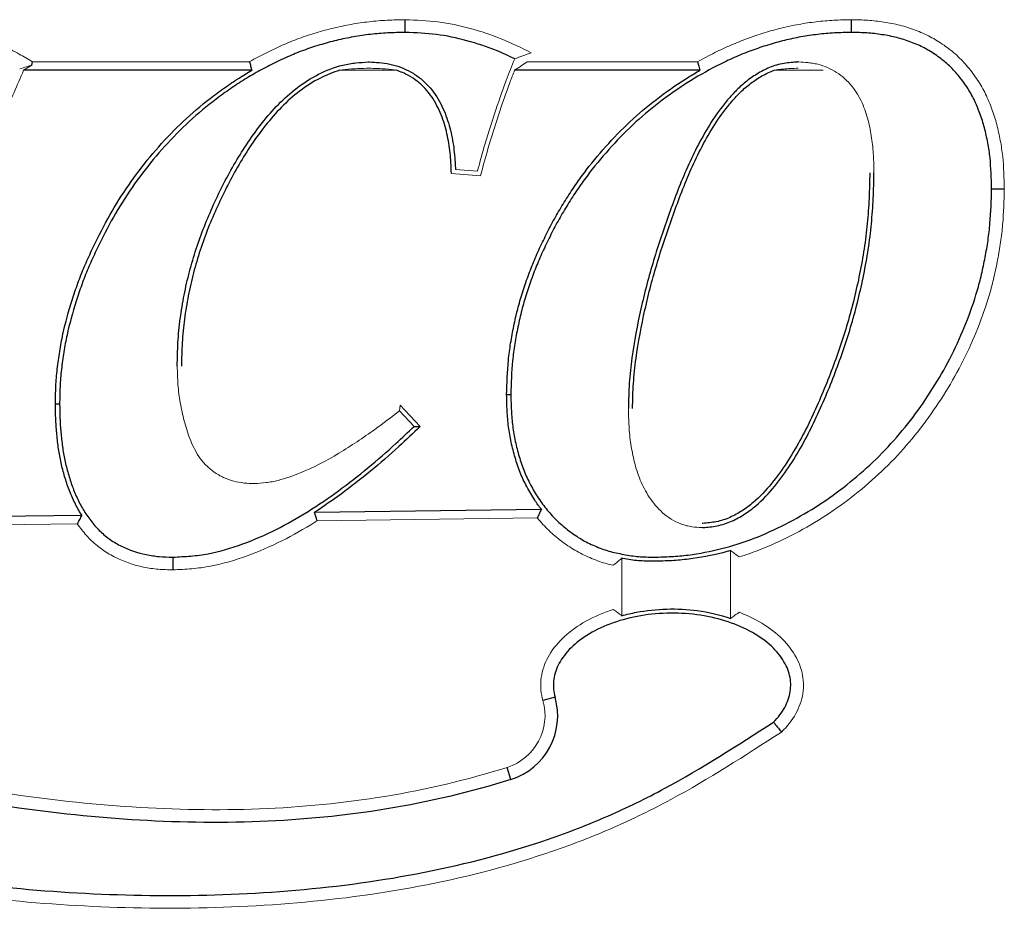
# Model space of a CAD drawing. Units: inches. Extents: x 0.1 to 96.1, y 9.6 to 65.4.
# Drawn here: x 21.7 to 22.6, y 12.6 to 13.4 of the extents above; entities that cross this region are included whole.
import ezdxf

# ---------------------------------------------------------------- set-up
doc = ezdxf.new("R2010")
doc.units = ezdxf.units.IN
doc.header["$MEASUREMENT"] = 0

msp = doc.modelspace()

# ---------------------------------------------------------------- linework, layer by layer
at = {"color": 7, "linetype": 'Continuous', "lineweight": 25}
for p, q in [((21.69111, 13.38378), (21.69194, 13.38681)), ((21.8938, 13.37894), (21.68371, 13.37894)), ((22.30653, 13.37894), (22.13585, 13.37894)), ((22.13237, 13.08), (22.12852, 13.08)), ((21.71683, 13.07146), (21.71298, 13.07146)), ((22.03035, 13.07035), (22.04875, 13.05083)), ((22.04333, 13.05097), (22.02994, 13.06517)), ((22.04333, 13.05097), (22.04875, 13.05083)), ((21.56321, 12.96698), (21.7372, 12.96919)), ((21.95171, 12.97192), (22.16049, 12.97457)), ((22.17318, 12.80159), (22.16191, 12.79835)), ((22.13249, 12.72571), (22.12895, 12.73689))]:
    msp.add_line(p, q, dxfattribs=at)
at = {"color": 7, "linetype": 'Continuous', "lineweight": 18}
for p, q in [((21.89171, 13.38681), (21.69194, 13.38681)), ((22.30445, 13.38681), (22.14757, 13.38681)), ((21.68371, 13.37894), (21.69111, 13.38378)), ((22.02709, 13.37894), (21.97475, 13.37894)), ((22.41995, 13.37894), (22.37483, 13.37894)), ((22.08136, 13.28745), (22.10166, 13.28594)), ((22.10456, 13.28187), (22.07764, 13.28387)), ((22.02994, 13.06517), (22.03035, 13.07035)), ((21.56562, 12.95914), (21.73306, 12.96127)), ((21.95406, 12.96407), (22.15676, 12.96664)), ((22.33482, 12.87415), (22.33482, 12.93659)), ((22.23458, 12.92944), (22.23458, 12.87655))]:
    msp.add_line(p, q, dxfattribs=at)
at = {"color": 7, "linetype": 'Continuous', "lineweight": 25, "flags": 128}
for points in [[(22.03503, 13.41383), (22.03508, 13.41969), (22.03513, 13.42556)], [(22.44626, 13.41383), (22.44625, 13.41766), (22.44624, 13.42161), (22.44623, 13.42556)], [(22.30445, 13.38681), (22.30549, 13.38287), (22.30653, 13.37894)], [(22.57513, 13.26973), (22.57896, 13.26973), (22.58291, 13.26973), (22.58686, 13.26973)], [(21.95406, 12.96407), (21.95288, 12.96803), (21.95171, 12.97192)], [(21.82105, 12.93053), (21.82112, 12.92467), (21.82118, 12.9188)]]:
    msp.add_lwpolyline(points, dxfattribs=at)
at = {"color": 7, "linetype": 'Continuous', "lineweight": 18}
msp.add_arc((22.11385, 12.78455), 0.05, 287.57342, 16.01982, dxfattribs=at)
at = {"color": 7, "linetype": 'Continuous', "lineweight": 25}
msp.add_arc((22.11385, 12.78455), 0.06172, 287.57342, 16.01982, dxfattribs=at)
at = {"color": 7, "linetype": 'Continuous', "lineweight": 18}
for points, knots in [([(21.69194, 13.38681), (21.68789, 13.38921), (21.68383, 13.39159), (21.67457, 13.39669), (21.66932, 13.39934), (21.65335, 13.40683), (21.64242, 13.41121), (21.61998, 13.41824), (21.60852, 13.42095), (21.5911, 13.42373), (21.58526, 13.42445), (21.57354, 13.4253), (21.56766, 13.42543), (21.56179, 13.42556)], [0.0249303, 0.0249303, 0.0249303, 0.0249303, 0.125, 0.125, 0.25, 0.25, 0.5, 0.5, 0.75, 0.75, 0.875, 0.875, 1, 1, 1, 1]), ([(22.03513, 13.42556), (22.02958, 13.42544), (22.02403, 13.42533), (22.01294, 13.42478), (22.00741, 13.42432), (21.99638, 13.42303), (21.99089, 13.42222), (21.97995, 13.42029), (21.97451, 13.41918), (21.96372, 13.41658), (21.95837, 13.41511), (21.94774, 13.4119), (21.94246, 13.41016), (21.93204, 13.40634), (21.9269, 13.40423), (21.91676, 13.39971), (21.91175, 13.39731), (21.90182, 13.39234), (21.89691, 13.38976), (21.89196, 13.38695), (21.89183, 13.38688), (21.89171, 13.38681)], [0, 0, 0, 0, 0.03125, 0.03125, 0.0625, 0.0625, 0.09375, 0.09375, 0.125, 0.125, 0.15625, 0.15625, 0.1875, 0.1875, 0.21875, 0.21875, 0.25, 0.25, 0.28125, 0.28125, 0.2820604, 0.2820604, 0.2820604, 0.2820604]), ([(22.15105, 13.39515), (22.14199, 13.39961), (22.13293, 13.40407), (22.11429, 13.41172), (22.10469, 13.41488), (22.08519, 13.42013), (22.07529, 13.42226), (22.05531, 13.4248), (22.04522, 13.42518), (22.03513, 13.42556)], [0, 0, 0, 0, 0.25, 0.25, 0.5, 0.5, 0.75, 0.75, 1, 1, 1, 1]), ([(22.44623, 13.42556), (22.44079, 13.42543), (22.43534, 13.42529), (22.42447, 13.42473), (22.41904, 13.42427), (22.40823, 13.42299), (22.40284, 13.42219), (22.39212, 13.42026), (22.38679, 13.41912), (22.37622, 13.41649), (22.37098, 13.41501), (22.36057, 13.41181), (22.3554, 13.41009), (22.34517, 13.40636), (22.34011, 13.40432), (22.33013, 13.39997), (22.3252, 13.39766), (22.31496, 13.39257), (22.30967, 13.38976), (22.30445, 13.38681)], [0, 0, 0, 0, 0.03125, 0.03125, 0.0625, 0.0625, 0.09375, 0.09375, 0.125, 0.125, 0.15625, 0.15625, 0.1875, 0.1875, 0.21875, 0.21875, 0.25, 0.25, 0.2843781, 0.2843781, 0.2843781, 0.2843781]), ([(22.58686, 13.26973), (22.58661, 13.27968), (22.58638, 13.28967), (22.58485, 13.30453), (22.58411, 13.30946), (22.58222, 13.31925), (22.58114, 13.32412), (22.57865, 13.33377), (22.57717, 13.33853), (22.57369, 13.34786), (22.57176, 13.35247), (22.56749, 13.36148), (22.56503, 13.36582), (22.56086, 13.37202), (22.55941, 13.37405), (22.55644, 13.37806), (22.55491, 13.38003), (22.55173, 13.38387), (22.55009, 13.38573), (22.54664, 13.38934), (22.54485, 13.39108), (22.53932, 13.3961), (22.5354, 13.39919), (22.52724, 13.40492), (22.523, 13.40757), (22.51418, 13.41219), (22.50958, 13.41415), (22.50258, 13.41679), (22.50023, 13.41762), (22.49549, 13.41914), (22.49309, 13.41983), (22.48826, 13.42105), (22.48583, 13.42158), (22.48094, 13.42252), (22.47848, 13.42294), (22.47355, 13.42371), (22.47108, 13.42405), (22.46613, 13.42462), (22.46365, 13.42486), (22.4562, 13.42536), (22.45122, 13.42546), (22.44623, 13.42556)], [0, 0, 0, 0, 0.125, 0.125, 0.1875, 0.1875, 0.25, 0.25, 0.3125, 0.3125, 0.375, 0.375, 0.4375, 0.4375, 0.46875, 0.46875, 0.5, 0.5, 0.53125, 0.53125, 0.5625, 0.5625, 0.625, 0.625, 0.6875, 0.6875, 0.75, 0.75, 0.78125, 0.78125, 0.8125, 0.8125, 0.84375, 0.84375, 0.875, 0.875, 0.90625, 0.90625, 0.9375, 0.9375, 1, 1, 1, 1]), ([(22.13598, 13.38946), (22.13849, 13.39042), (22.141, 13.39137), (22.14351, 13.39232), (22.14603, 13.39327), (22.14854, 13.39421), (22.15105, 13.39515)], [0, 0, 0, 0, 0.001714047, 0.001714047, 0.001714047, 0.003428095, 0.003428095, 0.003428095, 0.003428095]), ([(22.10166, 13.28594), (22.10358, 13.29318), (22.10555, 13.30046), (22.11066, 13.31819), (22.11394, 13.32855), (22.12071, 13.34904), (22.12421, 13.3593), (22.1306, 13.37626), (22.13328, 13.3829), (22.13598, 13.38946)], [0.0757834, 0.0757834, 0.0757834, 0.0757834, 0.25, 0.25, 0.5, 0.5, 0.75, 0.75, 0.914196, 0.914196, 0.914196, 0.914196]), ([(22.13585, 13.37894), (22.13779, 13.38025), (22.13974, 13.38156), (22.14169, 13.38288), (22.14365, 13.38419), (22.14561, 13.3855), (22.14757, 13.38681)], [0, 0, 0, 0, 0.00115698, 0.00115698, 0.00115698, 0.00231396, 0.00231396, 0.00231396, 0.00231396]), ([(22.46683, 13.28463), (22.46683, 13.28472), (22.46682, 13.2848), (22.46682, 13.28489), (22.46671, 13.28994), (22.46659, 13.29513), (22.46599, 13.30572), (22.46549, 13.31116), (22.46391, 13.32193), (22.46288, 13.32728), (22.46007, 13.33807), (22.45829, 13.34348), (22.45348, 13.35421), (22.45038, 13.35955), (22.44252, 13.36924), (22.4377, 13.37358), (22.42707, 13.38037), (22.42125, 13.38294), (22.41347, 13.38489), (22.41189, 13.38521), (22.40883, 13.38571), (22.40734, 13.38589), (22.403, 13.38633), (22.40028, 13.38646), (22.39774, 13.38659), (22.39751, 13.3866), (22.39728, 13.38661), (22.39704, 13.38663)], [-0.002136, -0.002136, -0.002136, -0.002136, 0, 0, 0, 0.125, 0.125, 0.25, 0.25, 0.375, 0.375, 0.5, 0.5, 0.625, 0.625, 0.75, 0.75, 0.875, 0.875, 0.90625, 0.90625, 0.9375, 0.9375, 1, 1, 1, 1.005735, 1.005735, 1.005735, 1.005735]), ([(21.68371, 13.37894), (21.67776, 13.36533), (21.67183, 13.35167), (21.6627, 13.32931), (21.65936, 13.32074), (21.65364, 13.30527), (21.65122, 13.29839), (21.64883, 13.29154)], [0.051232, 0.051232, 0.051232, 0.051232, 0.4589507, 0.4589507, 0.7089507, 0.7089507, 0.9077186, 0.9077186, 0.9077186, 0.9077186]), ([(21.68006, 13.38019), (21.68211, 13.38086), (21.68416, 13.38153), (21.68621, 13.3822), (21.68785, 13.38272), (21.68948, 13.38325), (21.69111, 13.38378)], [0, 0, 0, 0, 0.001413622, 0.001413622, 0.001413622, 0.002539663, 0.002539663, 0.002539663, 0.002539663]), ([(21.97475, 13.37894), (21.97785, 13.37938), (21.98128, 13.3798), (21.98802, 13.38033), (21.99047, 13.38047), (21.99582, 13.38069), (21.99869, 13.38077), (22.00155, 13.38085)], [0, 0, 0, 0, 0.5, 0.5, 0.75, 0.75, 1, 1, 1, 1]), ([(22.00155, 13.38085), (22.00433, 13.38078), (22.00711, 13.3807), (22.01234, 13.38048), (22.0148, 13.38034), (22.02113, 13.37982), (22.0243, 13.37939), (22.02709, 13.37894)], [0, 0, 0, 0, 0.25, 0.25, 0.5, 0.5, 1, 1, 1, 1]), ([(22.13585, 13.37894), (22.13443, 13.37537), (22.13302, 13.37179), (22.12784, 13.35802), (22.12435, 13.34781), (22.1176, 13.32737), (22.11434, 13.31706), (22.10896, 13.2984), (22.10674, 13.29012), (22.10456, 13.28187)], [0.0509673, 0.0509673, 0.0509673, 0.0509673, 0.1396903, 0.1396903, 0.3896903, 0.3896903, 0.6396903, 0.6396903, 0.838723, 0.838723, 0.838723, 0.838723]), ([(22.39709, 13.38085), (22.3946, 13.38077), (22.3921, 13.38068), (22.3875, 13.38045), (22.38536, 13.38029), (22.37991, 13.37977), (22.37725, 13.37936), (22.37483, 13.37894)], [0, 0, 0, 0, 0.25, 0.25, 0.5, 0.5, 1, 1, 1, 1]), ([(22.34269, 12.93071), (22.34876, 12.93257), (22.35476, 12.93465), (22.37088, 12.94091), (22.38083, 12.94549), (22.40033, 12.95542), (22.40987, 12.96082), (22.42836, 12.97252), (22.43732, 12.97883), (22.45461, 12.99224), (22.46295, 12.99935), (22.47897, 13.01426), (22.48666, 13.02206), (22.50118, 13.03844), (22.50809, 13.04694), (22.52112, 13.06452), (22.52721, 13.07363), (22.53867, 13.09227), (22.54405, 13.10181), (22.55393, 13.12134), (22.55838, 13.13135), (22.56643, 13.1517), (22.57006, 13.16203), (22.57472, 13.17777), (22.57611, 13.18307), (22.5786, 13.19372), (22.5797, 13.19908), (22.58175, 13.20983), (22.58268, 13.21523), (22.58425, 13.22606), (22.58487, 13.23149), (22.58629, 13.24785), (22.58659, 13.25879), (22.58686, 13.26973)], [0.1512447, 0.1512447, 0.1512447, 0.1512447, 0.1875, 0.1875, 0.25, 0.25, 0.3125, 0.3125, 0.375, 0.375, 0.4375, 0.4375, 0.5, 0.5, 0.5625, 0.5625, 0.625, 0.625, 0.6875, 0.6875, 0.75, 0.75, 0.8125, 0.8125, 0.84375, 0.84375, 0.875, 0.875, 0.90625, 0.90625, 0.9375, 0.9375, 1, 1, 1, 1]), ([(21.8961, 12.99828), (21.89593, 12.99829), (21.89576, 12.99829), (21.89559, 12.9983), (21.89294, 12.99838), (21.88998, 12.99845), (21.88348, 12.99916), (21.88026, 12.99978), (21.87412, 13.00142), (21.871, 13.00247), (21.86636, 13.00454), (21.86483, 13.00531), (21.8618, 13.00705), (21.86029, 13.00804), (21.85751, 13.01007), (21.85624, 13.01111), (21.85385, 13.01318), (21.85274, 13.0142), (21.85042, 13.01649), (21.84925, 13.01773), (21.84697, 13.02045), (21.84592, 13.02188), (21.84311, 13.0261), (21.84162, 13.02885), (21.83895, 13.03435), (21.8378, 13.03707), (21.83464, 13.04529), (21.833, 13.05074), (21.83014, 13.06164), (21.82895, 13.0671), (21.82749, 13.07542), (21.82706, 13.07821), (21.82633, 13.08385), (21.82604, 13.08671), (21.8254, 13.09522), (21.82527, 13.10072), (21.82514, 13.10602), (21.82514, 13.1061), (21.82514, 13.10619), (21.82513, 13.10628)], [-0.004044, -0.004044, -0.004044, -0.004044, 0, 0, 0, 0.0625, 0.0625, 0.125, 0.125, 0.1875, 0.1875, 0.21875, 0.21875, 0.25, 0.25, 0.28125, 0.28125, 0.3125, 0.3125, 0.34375, 0.34375, 0.375, 0.375, 0.4375, 0.4375, 0.5, 0.5, 0.625, 0.625, 0.75, 0.75, 0.8125, 0.8125, 0.875, 0.875, 1, 1, 1, 1.002033, 1.002033, 1.002033, 1.002033]), ([(22.24067, 13.06748), (22.24068, 13.0674), (22.24068, 13.06733), (22.24068, 13.06725), (22.24079, 13.06203), (22.2409, 13.05666), (22.24155, 13.04567), (22.24212, 13.04003), (22.2438, 13.02899), (22.24486, 13.02357), (22.24762, 13.01255), (22.24938, 13.00694), (22.25278, 12.99879), (22.25404, 12.99612), (22.25678, 12.99088), (22.25825, 12.98832), (22.26155, 12.98322), (22.26338, 12.9807), (22.26748, 12.97585), (22.26975, 12.97353), (22.27462, 12.96929), (22.27721, 12.96737), (22.28277, 12.9639), (22.28579, 12.96233), (22.2907, 12.96047), (22.29243, 12.95992), (22.29587, 12.95908), (22.29754, 12.95878), (22.30235, 12.9581), (22.30528, 12.95793), (22.30791, 12.95777), (22.30819, 12.95776), (22.30847, 12.95774), (22.30876, 12.95772)], [-0.001844, -0.001844, -0.001844, -0.001844, 0, 0, 0, 0.125, 0.125, 0.25, 0.25, 0.375, 0.375, 0.5, 0.5, 0.5625, 0.5625, 0.625, 0.625, 0.6875, 0.6875, 0.75, 0.75, 0.8125, 0.8125, 0.875, 0.875, 0.90625, 0.90625, 0.9375, 0.9375, 1, 1, 1, 1.006714, 1.006714, 1.006714, 1.006714]), ([(22.02994, 13.06517), (22.02246, 13.0594), (22.01484, 13.05363), (21.99635, 13.04044), (21.98543, 13.03308), (21.96252, 13.01936), (21.95058, 13.01302), (21.93466, 13.00659), (21.93143, 13.00538), (21.92486, 13.00315), (21.92152, 13.00212), (21.91622, 13.00076), (21.91441, 13.00035), (21.91072, 12.99965), (21.90881, 12.99936), (21.90331, 12.9987), (21.89985, 12.9985), (21.89662, 12.99831), (21.89645, 12.9983), (21.89627, 12.99829), (21.8961, 12.99828)], [0.0686201, 0.0686201, 0.0686201, 0.0686201, 0.25, 0.25, 0.5, 0.5, 0.75, 0.75, 0.8125, 0.8125, 0.875, 0.875, 0.90625, 0.90625, 0.9375, 0.9375, 1, 1, 1, 1.0033132, 1.0033132, 1.0033132, 1.0033132]), ([(21.73306, 12.96127), (21.73438, 12.95938), (21.73576, 12.95753), (21.73999, 12.95216), (21.74301, 12.94877), (21.74957, 12.94252), (21.7531, 12.93966), (21.76055, 12.9345), (21.76446, 12.93218), (21.7766, 12.92606), (21.78528, 12.92318), (21.7986, 12.92044), (21.80309, 12.91978), (21.81212, 12.91902), (21.81665, 12.91891), (21.82118, 12.9188)], [0.5307483, 0.5307483, 0.5307483, 0.5307483, 0.5625, 0.5625, 0.625, 0.625, 0.6875, 0.6875, 0.75, 0.75, 0.875, 0.875, 0.9375, 0.9375, 1, 1, 1, 1]), ([(21.82118, 12.9188), (21.827, 12.91907), (21.83282, 12.91935), (21.8444, 12.92034), (21.85016, 12.9211), (21.86728, 12.9244), (21.8785, 12.92773), (21.91132, 12.93956), (21.93211, 12.95031), (21.95257, 12.96313), (21.95331, 12.9636), (21.95406, 12.96407)], [0, 0, 0, 0, 0.0625, 0.0625, 0.125, 0.125, 0.25, 0.25, 0.5, 0.5, 0.509495, 0.509495, 0.509495, 0.509495]), ([(22.15676, 12.96664), (22.15682, 12.96657), (22.15688, 12.9665), (22.16018, 12.96253), (22.16363, 12.95879), (22.17094, 12.95176), (22.17481, 12.94848), (22.18087, 12.94387), (22.18293, 12.94239), (22.18712, 12.93953), (22.18926, 12.93816), (22.19363, 12.93559), (22.19587, 12.93439), (22.20041, 12.93214), (22.20272, 12.93109), (22.20972, 12.92809), (22.21448, 12.92628), (22.22177, 12.92417), (22.22423, 12.92356), (22.2267, 12.92301)], [0.4988574, 0.4988574, 0.4988574, 0.4988574, 0.5, 0.5, 0.5625, 0.5625, 0.625, 0.625, 0.65625, 0.65625, 0.6875, 0.6875, 0.71875, 0.71875, 0.75, 0.75, 0.8125, 0.8125, 0.8437102, 0.8437102, 0.8437102, 0.8437102]), ([(22.33482, 12.93659), (22.33613, 12.9356), (22.33744, 12.93461), (22.33875, 12.93363), (22.34007, 12.93265), (22.34138, 12.93168), (22.34269, 12.93071)], [0, 0, 0, 0, 0.001149799, 0.001149799, 0.001149799, 0.002299598, 0.002299598, 0.002299598, 0.002299598]), ([(22.2267, 12.92301), (22.22802, 12.92406), (22.22933, 12.92513), (22.23064, 12.9262), (22.23195, 12.92727), (22.23326, 12.92835), (22.23458, 12.92944)], [0, 0, 0, 0, 0.001150269, 0.001150269, 0.001150269, 0.002300539, 0.002300539, 0.002300539, 0.002300539]), ([(22.2267, 12.88239), (22.22427, 12.88161), (22.22188, 12.88077), (22.21104, 12.87665), (22.20315, 12.87275), (22.18908, 12.86384), (22.1829, 12.85883), (22.17259, 12.84798), (22.16846, 12.84215), (22.16253, 12.83001), (22.16071, 12.82371), (22.15951, 12.81101), (22.16011, 12.80461), (22.16191, 12.79835)], [8.318205, 8.318205, 8.318205, 8.318205, 8.38562, 8.38562, 8.630093, 8.630093, 8.874567, 8.874567, 9.11904, 9.11904, 9.363514, 9.363514, 9.607988, 9.607988, 9.607988, 9.607988]), ([(22.23458, 12.87655), (22.23326, 12.87754), (22.23195, 12.87852), (22.23064, 12.8795), (22.22933, 12.88047), (22.22802, 12.88144), (22.2267, 12.88239)], [0, 0, 0, 0, 0.001149764, 0.001149764, 0.001149764, 0.00229953, 0.00229953, 0.00229953, 0.00229953]), ([(22.34269, 12.87968), (22.34138, 12.87878), (22.34007, 12.87787), (22.33875, 12.87695), (22.33744, 12.87603), (22.33613, 12.87509), (22.33482, 12.87415)], [0, 0, 0, 0, 0.001149512, 0.001149512, 0.001149512, 0.002299026, 0.002299026, 0.002299026, 0.002299026]), ([(22.38162, 12.76935), (22.38708, 12.77465), (22.39153, 12.78038), (22.39815, 12.79236), (22.40032, 12.79862), (22.40224, 12.81128), (22.402, 12.81769), (22.39912, 12.83028), (22.39648, 12.83646), (22.38897, 12.84822), (22.38409, 12.85381), (22.37238, 12.86405), (22.36555, 12.8687), (22.35315, 12.87532), (22.34804, 12.87763), (22.34269, 12.87968)], [5.69641, 5.69641, 5.69641, 5.69641, 5.940883, 5.940883, 6.185357, 6.185357, 6.429831, 6.429831, 6.674304, 6.674304, 6.918778, 6.918778, 7.163252, 7.163252, 7.317639, 7.317639, 7.317639, 7.317639]), ([(20.52563, 12.75776), (20.5443, 12.76454), (20.56323, 12.77062), (20.60165, 12.78111), (20.62111, 12.78557), (20.68007, 12.79667), (20.72013, 12.80106), (20.84101, 12.80595), (20.92252, 12.79819), (21.07903, 12.76479), (21.15419, 12.73932), (21.26725, 12.70197), (21.30501, 12.6897), (21.38138, 12.66759), (21.41992, 12.65761), (21.53646, 12.63135), (21.61536, 12.61874), (21.7348, 12.60895), (21.77479, 12.6072), (21.85503, 12.60706), (21.89533, 12.60862), (22.01592, 12.61905), (22.0957, 12.63381), (22.1897, 12.66618), (22.20821, 12.67334), (22.24455, 12.68918), (22.26235, 12.69786), (22.31464, 12.72615), (22.34813, 12.74775), (22.38162, 12.76935)], [0, 0, 0, 0, 0.03125, 0.03125, 0.0625, 0.0625, 0.125, 0.125, 0.25, 0.25, 0.375, 0.375, 0.4375, 0.4375, 0.5, 0.5, 0.625, 0.625, 0.6875, 0.6875, 0.75, 0.75, 0.875, 0.875, 0.90625, 0.90625, 0.9375, 0.9375, 1, 1, 1, 1]), ([(22.12895, 12.73689), (22.05517, 12.71352), (21.97863, 12.70168), (21.82324, 12.69567), (21.7444, 12.70144), (21.62687, 12.71906), (21.58782, 12.72642), (21.51779, 12.74178), (21.48673, 12.74942), (21.45594, 12.75756)], [0, 0, 0, 0, 0.125, 0.125, 0.25, 0.25, 0.3125, 0.3125, 0.3630234, 0.3630234, 0.3630234, 0.3630234])]:
    msp.add_open_spline(points, degree=3, knots=knots, dxfattribs=at)
at = {"color": 7, "linetype": 'Continuous', "lineweight": 25}
for points, knots in [([(22.03503, 13.41383), (22.0296, 13.41372), (22.02427, 13.4136), (22.01374, 13.41308), (22.00853, 13.41265), (21.99799, 13.41141), (21.99269, 13.41063), (21.9822, 13.40879), (21.97701, 13.40772), (21.9667, 13.40524), (21.96156, 13.40383), (21.95133, 13.40074), (21.94625, 13.39906), (21.93632, 13.39542), (21.93147, 13.39344), (21.92174, 13.3891), (21.91685, 13.38676), (21.90722, 13.38193), (21.90248, 13.37944), (21.89323, 13.3742), (21.88867, 13.37144), (21.87963, 13.36565), (21.87514, 13.36264), (21.86635, 13.35645), (21.86203, 13.35327), (21.84932, 13.34342), (21.84115, 13.33643), (21.82553, 13.32173), (21.81808, 13.31398), (21.80378, 13.29785), (21.79701, 13.28952), (21.78425, 13.27222), (21.77824, 13.26327), (21.76696, 13.24488), (21.76173, 13.2355), (21.7544, 13.22102), (21.75203, 13.21612), (21.74741, 13.20626), (21.74518, 13.20133), (21.741, 13.19146), (21.73905, 13.1865), (21.73538, 13.17642), (21.73366, 13.17132), (21.72881, 13.15591), (21.7259, 13.14543), (21.72251, 13.12988), (21.72156, 13.12468), (21.71989, 13.11407), (21.71914, 13.10866), (21.71822, 13.1007), (21.71795, 13.09806), (21.71751, 13.09281), (21.71734, 13.09021), (21.71698, 13.08233), (21.7169, 13.07696), (21.71683, 13.07146)], [0.0006417, 0.0006417, 0.0006417, 0.0006417, 0.03125, 0.03125, 0.0625, 0.0625, 0.09375, 0.09375, 0.125, 0.125, 0.15625, 0.15625, 0.1875, 0.1875, 0.21875, 0.21875, 0.25, 0.25, 0.28125, 0.28125, 0.3125, 0.3125, 0.34375, 0.34375, 0.375, 0.375, 0.4375, 0.4375, 0.5, 0.5, 0.5625, 0.5625, 0.625, 0.625, 0.6875, 0.6875, 0.71875, 0.71875, 0.75, 0.75, 0.78125, 0.78125, 0.8125, 0.8125, 0.875, 0.875, 0.90625, 0.90625, 0.9375, 0.9375, 0.953125, 0.953125, 0.96875, 0.96875, 0.9996981, 0.9996981, 0.9996981, 0.9996981]), ([(22.13598, 13.38946), (22.13034, 13.39217), (22.12475, 13.39475), (22.11033, 13.40067), (22.10123, 13.40367), (22.08255, 13.4087), (22.07315, 13.41071), (22.05459, 13.41307), (22.04502, 13.41346), (22.03503, 13.41383)], [0.0917591, 0.0917591, 0.0917591, 0.0917591, 0.25, 0.25, 0.5, 0.5, 0.75, 0.75, 0.9971847, 0.9971847, 0.9971847, 0.9971847]), ([(22.44626, 13.41383), (22.4409, 13.4137), (22.43565, 13.41357), (22.4253, 13.41303), (22.42017, 13.4126), (22.40984, 13.41138), (22.40467, 13.41061), (22.39444, 13.40876), (22.38938, 13.40769), (22.37929, 13.40518), (22.37426, 13.40375), (22.36418, 13.40065), (22.3592, 13.399), (22.34941, 13.39543), (22.3446, 13.39349), (22.33501, 13.38931), (22.33025, 13.38708), (22.31613, 13.38005), (22.30693, 13.37491), (22.28905, 13.36381), (22.28035, 13.35781), (22.26347, 13.34513), (22.25537, 13.33846), (22.23985, 13.32428), (22.23244, 13.31681), (22.21826, 13.30118), (22.21138, 13.293), (22.20175, 13.28052), (22.19868, 13.27632), (22.1927, 13.26767), (22.18979, 13.26324), (22.18412, 13.25427), (22.18138, 13.24975), (22.17612, 13.24063), (22.17361, 13.23602), (22.16874, 13.22663), (22.16638, 13.22184), (22.16183, 13.21226), (22.15966, 13.20746), (22.15561, 13.19781), (22.15371, 13.19292), (22.1501, 13.18298), (22.14836, 13.17794), (22.14515, 13.16792), (22.1437, 13.16295), (22.14112, 13.15287), (22.13997, 13.14773), (22.13783, 13.13733), (22.13685, 13.13213), (22.13519, 13.1218), (22.13452, 13.11666), (22.13297, 13.10118), (22.13264, 13.09082), (22.13237, 13.08)], [0.0004964, 0.0004964, 0.0004964, 0.0004964, 0.03125, 0.03125, 0.0625, 0.0625, 0.09375, 0.09375, 0.125, 0.125, 0.15625, 0.15625, 0.1875, 0.1875, 0.21875, 0.21875, 0.25, 0.25, 0.3125, 0.3125, 0.375, 0.375, 0.4375, 0.4375, 0.5, 0.5, 0.5625, 0.5625, 0.59375, 0.59375, 0.625, 0.625, 0.65625, 0.65625, 0.6875, 0.6875, 0.71875, 0.71875, 0.75, 0.75, 0.78125, 0.78125, 0.8125, 0.8125, 0.84375, 0.84375, 0.875, 0.875, 0.90625, 0.90625, 0.9375, 0.9375, 0.999459, 0.999459, 0.999459, 0.999459]), ([(22.57513, 13.26973), (22.57489, 13.27956), (22.57464, 13.28919), (22.57322, 13.30302), (22.57254, 13.30752), (22.57076, 13.31676), (22.56971, 13.3215), (22.56738, 13.33053), (22.56606, 13.33477), (22.56283, 13.34341), (22.56097, 13.34787), (22.5571, 13.35604), (22.55504, 13.35967), (22.55126, 13.36529), (22.5499, 13.36719), (22.54712, 13.37094), (22.54572, 13.37275), (22.54285, 13.37621), (22.54141, 13.37785), (22.53837, 13.38103), (22.53678, 13.38258), (22.53184, 13.38706), (22.52831, 13.38985), (22.52086, 13.39507), (22.51702, 13.39747), (22.50929, 13.40152), (22.50511, 13.4033), (22.4986, 13.40576), (22.49644, 13.40653), (22.49212, 13.40791), (22.48999, 13.40852), (22.48565, 13.40962), (22.48343, 13.4101), (22.47888, 13.41098), (22.47654, 13.41138), (22.47188, 13.41211), (22.46956, 13.41243), (22.46495, 13.41296), (22.46268, 13.41317), (22.45586, 13.41363), (22.45115, 13.41373), (22.44626, 13.41383)], [0.0012136, 0.0012136, 0.0012136, 0.0012136, 0.125, 0.125, 0.1875, 0.1875, 0.25, 0.25, 0.3125, 0.3125, 0.375, 0.375, 0.4375, 0.4375, 0.46875, 0.46875, 0.5, 0.5, 0.53125, 0.53125, 0.5625, 0.5625, 0.625, 0.625, 0.6875, 0.6875, 0.75, 0.75, 0.78125, 0.78125, 0.8125, 0.8125, 0.84375, 0.84375, 0.875, 0.875, 0.90625, 0.90625, 0.9375, 0.9375, 0.9989157, 0.9989157, 0.9989157, 0.9989157]), ([(21.82513, 13.10628), (21.82513, 13.10636), (21.82514, 13.10645), (21.82514, 13.10653), (21.82528, 13.11362), (21.82542, 13.12086), (21.82628, 13.13562), (21.82703, 13.14299), (21.82895, 13.15752), (21.83012, 13.16475), (21.83293, 13.17916), (21.83459, 13.18632), (21.83829, 13.20048), (21.84033, 13.20749), (21.84487, 13.22146), (21.84741, 13.2284), (21.85283, 13.24197), (21.85568, 13.24861), (21.86168, 13.26184), (21.86483, 13.26841), (21.87485, 13.28788), (21.88223, 13.30054), (21.89864, 13.32491), (21.90777, 13.33678), (21.92369, 13.35294), (21.92938, 13.35808), (21.94169, 13.36745), (21.94825, 13.37165), (21.96226, 13.37882), (21.96977, 13.38178), (21.98166, 13.38468), (21.98579, 13.38535), (21.99361, 13.38619), (21.99735, 13.38639), (22.0009, 13.38659), (22.00111, 13.3866), (22.00132, 13.38661), (22.00154, 13.38662)], [-0.000759, -0.000759, -0.000759, -0.000759, 0, 0, 0, 0.0625, 0.0625, 0.125, 0.125, 0.1875, 0.1875, 0.25, 0.25, 0.3125, 0.3125, 0.375, 0.375, 0.4375, 0.4375, 0.5, 0.5, 0.625, 0.625, 0.75, 0.75, 0.8125, 0.8125, 0.875, 0.875, 0.9375, 0.9375, 0.96875, 0.96875, 1, 1, 1, 1.001867, 1.001867, 1.001867, 1.001867]), ([(21.89171, 13.38681), (21.89205, 13.3855), (21.8924, 13.38419), (21.89275, 13.38287), (21.8931, 13.38156), (21.89345, 13.38025), (21.8938, 13.37894)], [0, 0, 0, 0, 0.001147675, 0.001147675, 0.001147675, 0.00229535, 0.00229535, 0.00229535, 0.00229535]), ([(22.00154, 13.38662), (22.00175, 13.38661), (22.00196, 13.3866), (22.00217, 13.38659), (22.00501, 13.38644), (22.008, 13.38629), (22.01424, 13.38571), (22.01753, 13.38529), (22.02753, 13.38319), (22.03403, 13.38081), (22.04307, 13.3758), (22.04597, 13.37389), (22.05144, 13.36961), (22.054, 13.36724), (22.06101, 13.35966), (22.06481, 13.35394), (22.07078, 13.34231), (22.07306, 13.33643), (22.07674, 13.32444), (22.0781, 13.31836), (22.08006, 13.30624), (22.08066, 13.30017), (22.08117, 13.29196), (22.08127, 13.2897), (22.08136, 13.28745)], [-0.0046676, -0.0046676, -0.0046676, -0.0046676, 0, 0, 0, 0.0625, 0.0625, 0.125, 0.125, 0.25, 0.25, 0.3125, 0.3125, 0.375, 0.375, 0.5, 0.5, 0.625, 0.625, 0.75, 0.75, 0.875, 0.875, 0.9231462, 0.9231462, 0.9231462, 0.9231462]), ([(22.39704, 13.38663), (22.39681, 13.38661), (22.39658, 13.38659), (22.39635, 13.38658), (22.39258, 13.38632), (22.38843, 13.38606), (22.38173, 13.38493), (22.37938, 13.3844), (22.3749, 13.38309), (22.37274, 13.38231), (22.36648, 13.37972), (22.36265, 13.3777), (22.35529, 13.37322), (22.35179, 13.37073), (22.34518, 13.36535), (22.3421, 13.36249), (22.33631, 13.35658), (22.33361, 13.35354), (22.32586, 13.34421), (22.32122, 13.3377), (22.31268, 13.32438), (22.3088, 13.31758), (22.30154, 13.30378), (22.29817, 13.29677), (22.28874, 13.27557), (22.28333, 13.26125), (22.27569, 13.23979), (22.27322, 13.23266), (22.26839, 13.21826), (22.26604, 13.21098), (22.25942, 13.18901), (22.25553, 13.1742), (22.24883, 13.14436), (22.24597, 13.1293), (22.24284, 13.10634), (22.242, 13.09861), (22.24095, 13.08297), (22.24081, 13.07519), (22.24068, 13.06771), (22.24068, 13.06764), (22.24068, 13.06756), (22.24067, 13.06748)], [-0.001928, -0.001928, -0.001928, -0.001928, 0, 0, 0, 0.03125, 0.03125, 0.046875, 0.046875, 0.0625, 0.0625, 0.09375, 0.09375, 0.125, 0.125, 0.15625, 0.15625, 0.1875, 0.1875, 0.25, 0.25, 0.3125, 0.3125, 0.375, 0.375, 0.5, 0.5, 0.5625, 0.5625, 0.625, 0.625, 0.75, 0.75, 0.875, 0.875, 0.9375, 0.9375, 1, 1, 1, 1.000644, 1.000644, 1.000644, 1.000644]), ([(21.71298, 13.07146), (21.71305, 13.07698), (21.71313, 13.08241), (21.7135, 13.09043), (21.71367, 13.09308), (21.71412, 13.09842), (21.71439, 13.1011), (21.71532, 13.10917), (21.71607, 13.11461), (21.71777, 13.12533), (21.71873, 13.13062), (21.72218, 13.14641), (21.7251, 13.15696), (21.73, 13.17253), (21.73174, 13.17768), (21.73546, 13.18788), (21.73743, 13.19291), (21.74166, 13.20289), (21.74391, 13.20786), (21.74856, 13.21778), (21.75095, 13.22272), (21.75834, 13.23732), (21.76363, 13.24681), (21.77502, 13.26537), (21.78108, 13.27441), (21.79398, 13.2919), (21.80083, 13.30033), (21.81527, 13.31662), (21.8228, 13.32445), (21.8386, 13.33931), (21.84687, 13.34638), (21.85972, 13.35635), (21.86409, 13.35957), (21.87298, 13.36582), (21.8775, 13.36886), (21.88594, 13.37426), (21.88985, 13.37665), (21.8938, 13.37894)], [0.2860496, 0.2860496, 0.2860496, 0.2860496, 0.3170969, 0.3170969, 0.3327219, 0.3327219, 0.3483469, 0.3483469, 0.3795969, 0.3795969, 0.4108469, 0.4108469, 0.4733469, 0.4733469, 0.5045969, 0.5045969, 0.5358469, 0.5358469, 0.5670969, 0.5670969, 0.5983469, 0.5983469, 0.6608469, 0.6608469, 0.7233469, 0.7233469, 0.7858469, 0.7858469, 0.8483469, 0.8483469, 0.9108469, 0.9108469, 0.9420969, 0.9420969, 0.9733469, 0.9733469, 0.9997972, 0.9997972, 0.9997972, 0.9997972]), ([(21.97475, 13.37894), (21.96856, 13.37713), (21.96263, 13.37469), (21.95023, 13.36834), (21.94385, 13.36426), (21.93188, 13.35514), (21.92632, 13.35013), (21.91073, 13.33429), (21.90174, 13.32262), (21.88552, 13.29853), (21.87821, 13.286), (21.86829, 13.26671), (21.86516, 13.2602), (21.85921, 13.24707), (21.85638, 13.24047), (21.85101, 13.22704), (21.8485, 13.22019), (21.84401, 13.20638), (21.84199, 13.19943), (21.83833, 13.18542), (21.8367, 13.17834), (21.83392, 13.16409), (21.83276, 13.15694), (21.83086, 13.14256), (21.83012, 13.13529), (21.82927, 13.12074), (21.82913, 13.11355), (21.82899, 13.10646), (21.82899, 13.1064), (21.82898, 13.10634), (21.82898, 13.10628)], [-0.00051, -0.00051, -0.00051, -0.00051, 0.0513035, 0.0513035, 0.1138035, 0.1138035, 0.1763035, 0.1763035, 0.3013035, 0.3013035, 0.4263035, 0.4263035, 0.4888035, 0.4888035, 0.5513035, 0.5513035, 0.6138035, 0.6138035, 0.6763035, 0.6763035, 0.7388035, 0.7388035, 0.8013035, 0.8013035, 0.8638035, 0.8638035, 0.9263035, 0.9263035, 0.9263035, 0.9268135, 0.9268135, 0.9268135, 0.9268135]), ([(22.07764, 13.28387), (22.07753, 13.28722), (22.07739, 13.2906), (22.07682, 13.29985), (22.07624, 13.30578), (22.07433, 13.31759), (22.073, 13.3235), (22.06943, 13.33511), (22.06723, 13.3408), (22.06152, 13.35193), (22.05792, 13.35734), (22.05131, 13.36448), (22.0489, 13.36671), (22.04376, 13.37073), (22.04103, 13.37253), (22.03465, 13.37606), (22.03092, 13.37768), (22.02709, 13.37894)], [0.1720084, 0.1720084, 0.1720084, 0.1720084, 0.2449886, 0.2449886, 0.3699886, 0.3699886, 0.4949886, 0.4949886, 0.6199886, 0.6199886, 0.7449886, 0.7449886, 0.8074886, 0.8074886, 0.8699886, 0.8699886, 0.9479802, 0.9479802, 0.9479802, 0.9479802]), ([(22.12852, 13.08), (22.12879, 13.09085), (22.12912, 13.10138), (22.13069, 13.11712), (22.13138, 13.12234), (22.13306, 13.13281), (22.13405, 13.13806), (22.13621, 13.14855), (22.13737, 13.15374), (22.13999, 13.16398), (22.14147, 13.16903), (22.14472, 13.17917), (22.14646, 13.18425), (22.15011, 13.19429), (22.15203, 13.19924), (22.15614, 13.20901), (22.15833, 13.21386), (22.16292, 13.22353), (22.1653, 13.22835), (22.17021, 13.23784), (22.17275, 13.2425), (22.17807, 13.25173), (22.18084, 13.25629), (22.18656, 13.26534), (22.1895, 13.26981), (22.19555, 13.27856), (22.19866, 13.28283), (22.20841, 13.29545), (22.21534, 13.30369), (22.22966, 13.31948), (22.23716, 13.32704), (22.25287, 13.34139), (22.26107, 13.34815), (22.27812, 13.36095), (22.28692, 13.36701), (22.29944, 13.3748), (22.30297, 13.3769), (22.30653, 13.37894)], [0.2884048, 0.2884048, 0.2884048, 0.2884048, 0.350541, 0.350541, 0.381791, 0.381791, 0.413041, 0.413041, 0.444291, 0.444291, 0.475541, 0.475541, 0.506791, 0.506791, 0.538041, 0.538041, 0.569291, 0.569291, 0.600541, 0.600541, 0.631791, 0.631791, 0.663041, 0.663041, 0.694291, 0.694291, 0.725541, 0.725541, 0.788041, 0.788041, 0.850541, 0.850541, 0.913041, 0.913041, 0.975541, 0.975541, 0.9996362, 0.9996362, 0.9996362, 0.9996362]), ([(22.24452, 13.06749), (22.24453, 13.06754), (22.24453, 13.06759), (22.24453, 13.06764), (22.24466, 13.07513), (22.2448, 13.08282), (22.24583, 13.09825), (22.24667, 13.10589), (22.24976, 13.12864), (22.25261, 13.1436), (22.25927, 13.17327), (22.26313, 13.18799), (22.26972, 13.20983), (22.27205, 13.21706), (22.27686, 13.23141), (22.27933, 13.23853), (22.28694, 13.25991), (22.29232, 13.27414), (22.30166, 13.29514), (22.30499, 13.30207), (22.31216, 13.3157), (22.316, 13.32242), (22.32439, 13.33552), (22.32894, 13.3419), (22.33651, 13.35101), (22.33915, 13.35397), (22.34476, 13.35971), (22.34774, 13.36247), (22.35409, 13.36764), (22.35745, 13.37002), (22.3645, 13.37432), (22.36818, 13.37626), (22.37302, 13.37826), (22.37392, 13.37861), (22.37483, 13.37894)], [0.0554484, 0.0554484, 0.0554484, 0.0554484, 0.0558805, 0.0558805, 0.0558805, 0.1183805, 0.1183805, 0.1808805, 0.1808805, 0.3058805, 0.3058805, 0.4308805, 0.4308805, 0.4933805, 0.4933805, 0.5558805, 0.5558805, 0.6808805, 0.6808805, 0.7433805, 0.7433805, 0.8058805, 0.8058805, 0.8683805, 0.8683805, 0.8996305, 0.8996305, 0.9308805, 0.9308805, 0.9621305, 0.9621305, 0.9933805, 0.9933805, 1.0004321, 1.0004321, 1.0004321, 1.0004321]), ([(22.46298, 13.28463), (22.46298, 13.28457), (22.46298, 13.28451), (22.46297, 13.28445), (22.46281, 13.27677), (22.46265, 13.26903), (22.46195, 13.25344), (22.4614, 13.24563), (22.45988, 13.23007), (22.45892, 13.22231), (22.45659, 13.20683), (22.45519, 13.19912), (22.45206, 13.18386), (22.45036, 13.17629), (22.44668, 13.16117), (22.44468, 13.1536), (22.43808, 13.13114), (22.43303, 13.11643), (22.42199, 13.08737), (22.41598, 13.07302), (22.40596, 13.05185), (22.40245, 13.04486), (22.39491, 13.03106), (22.39089, 13.02425), (22.3822, 13.01101), (22.37759, 13.00457), (22.3674, 12.99211), (22.36176, 12.98613), (22.3523, 12.97813), (22.34899, 12.97561), (22.34193, 12.97099), (22.33819, 12.96889), (22.33221, 12.96626), (22.33015, 12.96547), (22.32593, 12.96412), (22.32373, 12.96355), (22.31725, 12.96229), (22.31312, 12.96195), (22.30928, 12.96163), (22.30909, 12.96161), (22.3089, 12.9616), (22.30871, 12.96158)], [-0.00154, -0.00154, -0.00154, -0.00154, -0.001068, -0.001068, -0.001068, 0.061432, 0.061432, 0.123932, 0.123932, 0.186432, 0.186432, 0.248932, 0.248932, 0.311432, 0.311432, 0.373932, 0.373932, 0.498932, 0.498932, 0.623932, 0.623932, 0.686432, 0.686432, 0.748932, 0.748932, 0.811432, 0.811432, 0.873932, 0.873932, 0.905182, 0.905182, 0.936432, 0.936432, 0.952057, 0.952057, 0.967682, 0.967682, 0.998932, 0.998932, 0.998932, 1.000472, 1.000472, 1.000472, 1.000472]), ([(22.30876, 12.95772), (22.30904, 12.95775), (22.30932, 12.95777), (22.3096, 12.95779), (22.31344, 12.95812), (22.31771, 12.95845), (22.3246, 12.9598), (22.32697, 12.96041), (22.33146, 12.96185), (22.33364, 12.96269), (22.33996, 12.96547), (22.34389, 12.96766), (22.35126, 12.97249), (22.35468, 12.9751), (22.36446, 12.98337), (22.37027, 12.98953), (22.38069, 13.00227), (22.38535, 13.0088), (22.39417, 13.02223), (22.39825, 13.02913), (22.40587, 13.04309), (22.40941, 13.05015), (22.41952, 13.07149), (22.42556, 13.08592), (22.43666, 13.11515), (22.44174, 13.12993), (22.44839, 13.15258), (22.45041, 13.16021), (22.45411, 13.17544), (22.45582, 13.18303), (22.45897, 13.1984), (22.46038, 13.20619), (22.46274, 13.2218), (22.4637, 13.22963), (22.46523, 13.24532), (22.46579, 13.2532), (22.4665, 13.26892), (22.46666, 13.27669), (22.46682, 13.28437), (22.46683, 13.28446), (22.46683, 13.28454), (22.46683, 13.28463)], [-0.002294, -0.002294, -0.002294, -0.002294, 0, 0, 0, 0.03125, 0.03125, 0.046875, 0.046875, 0.0625, 0.0625, 0.09375, 0.09375, 0.125, 0.125, 0.1875, 0.1875, 0.25, 0.25, 0.3125, 0.3125, 0.375, 0.375, 0.5, 0.5, 0.625, 0.625, 0.6875, 0.6875, 0.75, 0.75, 0.8125, 0.8125, 0.875, 0.875, 0.9375, 0.9375, 1, 1, 1, 1.000703, 1.000703, 1.000703, 1.000703]), ([(22.26437, 12.93053), (22.26976, 12.93066), (22.27504, 12.9308), (22.28542, 12.93138), (22.29056, 12.93184), (22.30606, 12.93378), (22.31637, 12.9358), (22.33673, 12.94093), (22.34668, 12.94409), (22.36619, 12.95166), (22.37582, 12.95609), (22.3947, 12.96571), (22.40392, 12.97093), (22.42177, 12.98223), (22.43042, 12.98832), (22.44715, 13.00128), (22.45521, 13.00816), (22.47074, 13.02261), (22.47813, 13.03012), (22.49216, 13.04594), (22.49889, 13.05422), (22.51148, 13.0712), (22.51738, 13.08003), (22.52852, 13.09815), (22.53375, 13.10742), (22.5433, 13.1263), (22.5476, 13.13597), (22.55541, 13.1557), (22.55894, 13.16577), (22.56341, 13.18089), (22.56474, 13.18593), (22.56713, 13.19619), (22.56821, 13.20141), (22.57021, 13.2119), (22.57111, 13.21712), (22.57261, 13.22752), (22.57321, 13.23271), (22.57457, 13.24836), (22.57487, 13.25886), (22.57513, 13.26973)], [0.0004444, 0.0004444, 0.0004444, 0.0004444, 0.03125, 0.03125, 0.0625, 0.0625, 0.125, 0.125, 0.1875, 0.1875, 0.25, 0.25, 0.3125, 0.3125, 0.375, 0.375, 0.4375, 0.4375, 0.5, 0.5, 0.5625, 0.5625, 0.625, 0.625, 0.6875, 0.6875, 0.75, 0.75, 0.8125, 0.8125, 0.84375, 0.84375, 0.875, 0.875, 0.90625, 0.90625, 0.9375, 0.9375, 0.9994506, 0.9994506, 0.9994506, 0.9994506]), ([(22.16049, 12.97457), (22.15837, 12.97728), (22.15637, 12.98007), (22.15184, 12.98697), (22.14937, 12.9912), (22.14483, 12.99971), (22.14282, 13.00399), (22.13929, 13.01289), (22.13773, 13.0175), (22.13497, 13.02683), (22.13376, 13.03157), (22.13171, 13.04108), (22.13088, 13.04584), (22.12967, 13.05545), (22.12926, 13.06031), (22.12875, 13.07007), (22.12864, 13.075), (22.12852, 13.08)], [0.0007838, 0.0007838, 0.0007838, 0.0007838, 0.0459249, 0.0459249, 0.1084249, 0.1084249, 0.1709249, 0.1709249, 0.2334249, 0.2334249, 0.2959249, 0.2959249, 0.3584249, 0.3584249, 0.4209249, 0.4209249, 0.4826412, 0.4826412, 0.4826412, 0.4826412]), ([(22.13237, 13.08), (22.13249, 13.07503), (22.1326, 13.07017), (22.1331, 13.06058), (22.1335, 13.05583), (22.13469, 13.04643), (22.13549, 13.04179), (22.1375, 13.03248), (22.13869, 13.02783), (22.1414, 13.01869), (22.14292, 13.01418), (22.14634, 13.00554), (22.14828, 13.00142), (22.15271, 12.99311), (22.15514, 12.98897), (22.16024, 12.98119), (22.16297, 12.9775), (22.16892, 12.97035), (22.1721, 12.96691), (22.17873, 12.96053), (22.18222, 12.95757), (22.18781, 12.95333), (22.18972, 12.95195), (22.19354, 12.94934), (22.19546, 12.94812), (22.19932, 12.94584), (22.20129, 12.94479), (22.20539, 12.94276), (22.20751, 12.94179), (22.21402, 12.939), (22.21833, 12.93737), (22.22475, 12.93551), (22.22696, 12.93496), (22.23154, 12.93395), (22.23392, 12.93348), (22.23871, 12.93259), (22.24107, 12.93218), (22.2457, 12.93151), (22.24795, 12.93124), (22.25465, 12.93068), (22.25938, 12.9306), (22.26437, 12.93053)], [0.0011675, 0.0011675, 0.0011675, 0.0011675, 0.0625, 0.0625, 0.125, 0.125, 0.1875, 0.1875, 0.25, 0.25, 0.3125, 0.3125, 0.375, 0.375, 0.4375, 0.4375, 0.5, 0.5, 0.5625, 0.5625, 0.625, 0.625, 0.65625, 0.65625, 0.6875, 0.6875, 0.71875, 0.71875, 0.75, 0.75, 0.8125, 0.8125, 0.84375, 0.84375, 0.875, 0.875, 0.90625, 0.90625, 0.9375, 0.9375, 0.999043, 0.999043, 0.999043, 0.999043]), ([(21.7372, 12.96919), (21.73681, 12.96979), (21.73642, 12.9704), (21.73494, 12.97279), (21.73389, 12.97459), (21.7319, 12.9783), (21.73095, 12.98021), (21.7282, 12.98603), (21.72652, 12.99003), (21.72352, 12.9981), (21.72221, 13.0022), (21.71982, 13.01059), (21.71874, 13.01484), (21.71694, 13.0233), (21.71623, 13.02753), (21.71505, 13.03621), (21.71455, 13.04066), (21.71373, 13.04944), (21.71344, 13.05378), (21.7131, 13.06254), (21.71304, 13.06697), (21.71298, 13.07146)], [0.000497, 0.000497, 0.000497, 0.000497, 0.0110888, 0.0110888, 0.0423388, 0.0423388, 0.0735888, 0.0735888, 0.1360888, 0.1360888, 0.1985888, 0.1985888, 0.2610888, 0.2610888, 0.3235888, 0.3235888, 0.3860888, 0.3860888, 0.4485888, 0.4485888, 0.5105918, 0.5105918, 0.5105918, 0.5105918]), ([(21.71683, 13.07146), (21.71689, 13.06699), (21.71695, 13.06261), (21.71728, 13.05399), (21.71757, 13.04974), (21.71838, 13.04107), (21.71887, 13.03666), (21.72003, 13.02812), (21.72072, 13.02401), (21.72249, 13.01574), (21.72355, 13.01156), (21.72589, 13.00333), (21.72717, 12.99933), (21.73009, 12.99148), (21.73174, 12.98756), (21.7344, 12.9819), (21.73532, 12.98006), (21.73725, 12.97648), (21.73825, 12.97475), (21.74145, 12.9696), (21.74387, 12.96618), (21.74891, 12.95977), (21.75154, 12.95684), (21.75722, 12.95142), (21.76024, 12.94897), (21.76676, 12.94446), (21.77023, 12.9424), (21.78089, 12.93703), (21.78853, 12.93448), (21.80052, 12.93202), (21.80454, 12.93143), (21.81251, 12.93075), (21.81667, 12.93064), (21.82105, 12.93053)], [0.0007401, 0.0007401, 0.0007401, 0.0007401, 0.0625, 0.0625, 0.125, 0.125, 0.1875, 0.1875, 0.25, 0.25, 0.3125, 0.3125, 0.375, 0.375, 0.4375, 0.4375, 0.46875, 0.46875, 0.5, 0.5, 0.5625, 0.5625, 0.625, 0.625, 0.6875, 0.6875, 0.75, 0.75, 0.875, 0.875, 0.9375, 0.9375, 0.9980733, 0.9980733, 0.9980733, 0.9980733]), ([(21.82105, 12.93053), (21.82672, 12.9308), (21.83225, 12.93107), (21.84309, 12.932), (21.84834, 12.93269), (21.86427, 12.93576), (21.875, 12.93893), (21.9064, 12.95025), (21.92643, 12.96059), (21.95518, 12.97859), (21.96455, 12.98501), (21.98292, 12.99846), (21.99194, 13.00548), (22.00957, 13.01998), (22.01814, 13.02746), (22.03219, 13.04037), (22.03776, 13.04564), (22.04333, 13.05097)], [0.0015001, 0.0015001, 0.0015001, 0.0015001, 0.0625, 0.0625, 0.125, 0.125, 0.25, 0.25, 0.5, 0.5, 0.625, 0.625, 0.75, 0.75, 0.875, 0.875, 0.9582967, 0.9582967, 0.9582967, 0.9582967]), ([(22.04875, 13.05083), (22.04225, 13.0446), (22.03575, 13.03842), (22.02071, 13.02458), (22.01207, 13.01705), (21.99433, 13.00246), (21.98526, 12.9954), (21.96806, 12.98281), (21.95997, 12.97722), (21.95171, 12.97192)], [0.5176169, 0.5176169, 0.5176169, 0.5176169, 0.6146461, 0.6146461, 0.7396461, 0.7396461, 0.8646461, 0.8646461, 0.9720292, 0.9720292, 0.9720292, 0.9720292]), ([(21.7372, 12.96919), (21.7365, 12.96789), (21.73581, 12.96658), (21.73513, 12.96528), (21.73443, 12.96394), (21.73374, 12.9626), (21.73306, 12.96127)], [0.000027891, 0.000027891, 0.000027891, 0.000027891, 0.001162576, 0.001162576, 0.001162576, 0.002325153, 0.002325153, 0.002325153, 0.002325153]), ([(22.16049, 12.97457), (22.15986, 12.97325), (22.15924, 12.97194), (22.15862, 12.97063), (22.15799, 12.9693), (22.15737, 12.96797), (22.15676, 12.96664)], [0.000015912, 0.000015912, 0.000015912, 0.000015912, 0.001156353, 0.001156353, 0.001156353, 0.002312707, 0.002312707, 0.002312707, 0.002312707]), ([(22.33482, 12.93659), (22.33239, 12.9359), (22.32994, 12.93525), (22.31717, 12.93203), (22.30671, 12.92998), (22.29095, 12.92801), (22.28571, 12.92754), (22.27515, 12.92695), (22.26981, 12.92681), (22.26439, 12.92668)], [0.0002983, 0.0002983, 0.0002983, 0.0002983, 0.0151582, 0.0151582, 0.0776582, 0.0776582, 0.1089082, 0.1089082, 0.1398599, 0.1398599, 0.1398599, 0.1398599]), ([(22.26439, 12.92668), (22.25937, 12.92675), (22.25453, 12.92683), (22.24754, 12.92741), (22.2452, 12.92769), (22.24045, 12.92838), (22.23804, 12.9288), (22.23527, 12.92931), (22.23492, 12.92938), (22.23458, 12.92944)], [0.8705543, 0.8705543, 0.8705543, 0.8705543, 0.9324115, 0.9324115, 0.9636615, 0.9636615, 0.9949115, 0.9949115, 0.9993573, 0.9993573, 0.9993573, 0.9993573]), ([(22.13249, 12.72571), (22.05757, 12.70198), (21.97997, 12.69), (21.8228, 12.68392), (21.74324, 12.68976), (21.62485, 12.7075), (21.58554, 12.71492), (21.50763, 12.73201), (21.46907, 12.74173), (21.35483, 12.77295), (21.28038, 12.79635), (21.132, 12.83821), (21.05807, 12.85668), (20.96418, 12.87048), (20.94532, 12.87278), (20.90742, 12.8763), (20.88835, 12.87751), (20.83092, 12.8795), (20.79234, 12.87864), (20.71544, 12.87248), (20.67712, 12.86719), (20.62045, 12.85592), (20.6017, 12.8516), (20.56457, 12.84186), (20.54621, 12.83642), (20.45533, 12.80653), (20.38537, 12.77424), (20.31501, 12.74174), (20.31493, 12.7417), (20.31485, 12.74167), (20.31477, 12.74163)], [0, 0, 0, 0, 0.125, 0.125, 0.25, 0.25, 0.3125, 0.3125, 0.375, 0.375, 0.5, 0.5, 0.625, 0.625, 0.65625, 0.65625, 0.6875, 0.6875, 0.75, 0.75, 0.8125, 0.8125, 0.84375, 0.84375, 0.875, 0.875, 1, 1, 1, 1.000144, 1.000144, 1.000144, 1.000144]), ([(22.37426, 12.77855), (22.3786, 12.78289), (22.38204, 12.78744), (22.38727, 12.79691), (22.38895, 12.80183), (22.39044, 12.8116), (22.39025, 12.81648), (22.38801, 12.82626), (22.38594, 12.83118), (22.37975, 12.84088), (22.37562, 12.84564), (22.36541, 12.85457), (22.35932, 12.85874), (22.33866, 12.86976), (22.32165, 12.87506), (22.28552, 12.87983), (22.26644, 12.8793), (22.23998, 12.87426), (22.23152, 12.87189), (22.21588, 12.86595), (22.2087, 12.86239), (22.19609, 12.8544), (22.19066, 12.84997), (22.18182, 12.84068), (22.17842, 12.83581), (22.17364, 12.82604), (22.17225, 12.82113), (22.17132, 12.81136), (22.17177, 12.80649), (22.17318, 12.80159)], [5.710357, 5.710357, 5.710357, 5.710357, 5.940883, 5.940883, 6.185357, 6.185357, 6.429831, 6.429831, 6.674304, 6.674304, 6.918778, 6.918778, 7.163252, 7.163252, 7.652199, 7.652199, 8.141146, 8.141146, 8.38562, 8.38562, 8.630093, 8.630093, 8.874567, 8.874567, 9.11904, 9.11904, 9.363514, 9.363514, 9.607988, 9.607988, 9.607988, 9.607988]), ([(22.23458, 12.87655), (22.23896, 12.87778), (22.24347, 12.87885), (22.26614, 12.88316), (22.28561, 12.8837), (22.31482, 12.87985), (22.32521, 12.87743), (22.33482, 12.87415)], [7.368166, 7.368166, 7.368166, 7.368166, 7.4928541, 7.4928541, 7.9818013, 7.9818013, 8.2658341, 8.2658341, 8.2658341, 8.2658341]), ([(20.52163, 12.76878), (20.54055, 12.77565), (20.55983, 12.78184), (20.59888, 12.7925), (20.61864, 12.79703), (20.6785, 12.80831), (20.71912, 12.81275), (20.84161, 12.81771), (20.92409, 12.80984), (21.08236, 12.77607), (21.15792, 12.75043), (21.2709, 12.71311), (21.30848, 12.7009), (21.38442, 12.67891), (21.42274, 12.66899), (21.53856, 12.64289), (21.61691, 12.63037), (21.73546, 12.62065), (21.77514, 12.61893), (21.85473, 12.61878), (21.89469, 12.62033), (22.01415, 12.63067), (22.093, 12.64528), (22.1856, 12.67717), (22.20383, 12.68422), (22.23957, 12.69979), (22.25704, 12.70832), (22.30819, 12.73599), (22.34111, 12.75717), (22.37426, 12.77855)], [0, 0, 0, 0, 0.03125, 0.03125, 0.0625, 0.0625, 0.125, 0.125, 0.25, 0.25, 0.375, 0.375, 0.4375, 0.4375, 0.5, 0.5, 0.625, 0.625, 0.6875, 0.6875, 0.75, 0.75, 0.875, 0.875, 0.90625, 0.90625, 0.9375, 0.9375, 0.9993694, 0.9993694, 0.9993694, 0.9993694]), ([(22.37426, 12.77855), (22.37501, 12.77761), (22.37576, 12.77668), (22.37651, 12.77574), (22.37726, 12.77481), (22.37801, 12.77387), (22.37876, 12.77294), (22.37972, 12.77174), (22.38067, 12.77055), (22.38162, 12.76935)], [0, 0, 0, 0, 0.001042675, 0.001042675, 0.001042675, 0.00208535, 0.00208535, 0.00208535, 0.003416739, 0.003416739, 0.003416739, 0.003416739])]:
    msp.add_open_spline(points, degree=3, knots=knots, dxfattribs=at)

doc.saveas('drawing.dxf')
